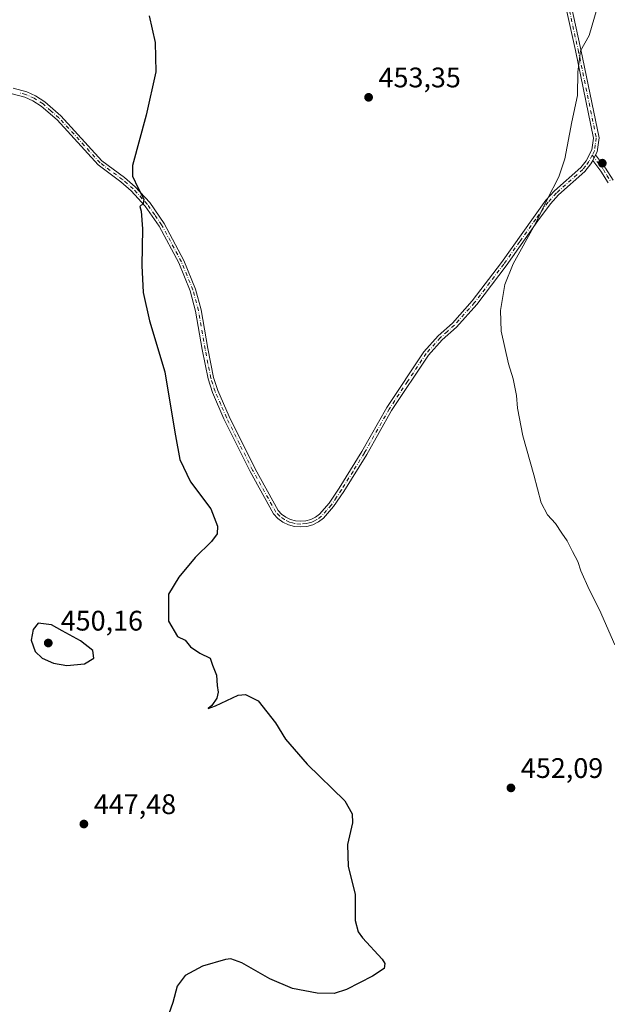
# Model space of a CAD drawing. Units: metres. Extents: x 635367 to 637870, y 4697359 to 4699720.
# Drawn here: x 635561 to 635769, y 4698731 to 4699080 of the extents above; entities that cross this region are included whole.
import ezdxf

# ---------------------------------------------------------------- set-up
doc = ezdxf.new("R2010")
doc.units = ezdxf.units.M
doc.header["$MEASUREMENT"] = 0
doc.linetypes.add('DGN Style 4', pattern=[2.638475, 1.318413, -0.659207, 0.001648, -0.659207])
for name, color, linetype, lineweight in [('Camino Cxs', 7, 'Continuous', 0), ('Camino eje', 30, 'DGN Style 4', 13), ('Curva de nivel maestra', 30, 'Continuous', 30), ('Curva de nivel normal', 30, 'Continuous', 0), ('Punto de cota en terreno', 7, 'Continuous', 0), ('Rótulo de punto de cota en terreno', 7, 'Continuous', 0)]:
    doc.layers.add(name, color=color, linetype=linetype, lineweight=lineweight)
doc.styles.add('Style-Arial', font='txt')

# ---------------------------------------------------------------- blocks, each defined once
blk = doc.blocks.new('5PATER')
at = {"layer": 'Punto de cota en terreno', "linetype": 'Continuous', "lineweight": 0}
h = blk.add_hatch(color=51, dxfattribs=at)
edge = h.paths.add_edge_path()
edge.add_ellipse((0, 0), major_axis=(-0.11, -0.111), ratio=0.999422, start_angle=0, end_angle=360)
blk = doc.blocks.new('*U12')
at = {"layer": 'Camino Cxs', "color": 7, "linetype": 'Continuous', "lineweight": 0}
for points in [[(635558.5901, 4699055.6101, 449.1167), (635563.4001, 4699054.3401, 449.1054), (635566.4601, 4699052.9501, 449.1196), (635569.7401, 4699050.8601, 449.1708), (635575.5001, 4699045.8601, 449.1522), (635590.0201, 4699029.9401, 449.5373), (635597.9801, 4699024.0301, 449.9496), (635601.8001, 4699020.6801, 450.1795), (635606.9401, 4699015.0801, 450.4899), (635612.0201, 4699007.7301, 450.8954), (635619.0601, 4698994.5701, 451.646), (635623.2101, 4698984.4401, 451.8751), (635625.1701, 4698977.0901, 451.7102), (635627.5401, 4698963.3801, 451.2416), (635629.5701, 4698953.1501, 451.128), (635631.0601, 4698948.4801, 451.078), (635635.0601, 4698939.3201, 451.0053), (635644.2801, 4698920.7201, 451.024), (635652.4301, 4698905.9701, 451.1574), (635653.6701, 4698904.6701, 451.1787), (635655.1601, 4698903.5901, 451.2129), (635656.8201, 4698902.7901, 451.2592), (635658.5901, 4698902.3101, 451.3052), (635660.4201, 4698902.1501, 451.349), (635662.2501, 4698902.3201, 451.3883), (635664.0201, 4698902.8101, 451.4666), (635665.6701, 4698903.6201, 451.5508), (635667.1301, 4698904.7001, 451.6259), (635670.5101, 4698908.5501, 451.8273), (635674.0901, 4698913.8301, 452.0662), (635682.1201, 4698926.8701, 452.5101), (635690.9201, 4698942.4601, 452.9807), (635704.1101, 4698962.2201, 453.7624), (635709.1901, 4698967.8901, 454.3444), (635714.1801, 4698972.3901, 454.4774), (635721.2401, 4698980.2601, 454.4682), (635731.6001, 4698993.8601, 454.6373), (635742.8801, 4699009.8301, 454.9695), (635747.3401, 4699015.9101, 455.1186), (635750.3401, 4699019.2201, 455.302), (635759.6601, 4699027.5501, 455.9571), (635761.5701, 4699029.9101, 456.079), (635763.5501, 4699033.7601, 456.1899), (635764.1401, 4699037.9801, 456.0942), (635757.7501, 4699068.9901, 455.0277), (635747.0801, 4699117.6201, 454.7306)], [(635749.0401, 4699118.0501, 454.7532), (635759.7101, 4699069.4101, 455.1071), (635766.1701, 4699038.0501, 456.3358), (635765.4901, 4699033.1401, 456.3718), (635764.8901, 4699031.9901, 456.3427), (635763.8797, 4699030.0303, 456.272), (635763.2501, 4699028.8101, 456.2296), (635761.1201, 4699026.1701, 456.1142), (635751.7501, 4699017.8001, 455.5637), (635748.8901, 4699014.6501, 455.383), (635744.5001, 4699008.6601, 455.2258), (635733.2201, 4698992.6801, 454.8619), (635722.7901, 4698978.9901, 454.6606), (635715.6001, 4698970.9701, 454.5007), (635710.6101, 4698966.4801, 454.3907), (635705.6901, 4698960.9901, 454.0501), (635692.6301, 4698941.4101, 453.3095), (635683.8501, 4698925.8501, 452.6216), (635675.7701, 4698912.7401, 452.2032), (635672.0901, 4698907.3301, 451.9282), (635668.4901, 4698903.2201, 451.7178), (635666.7101, 4698901.9001, 451.6188), (635664.7301, 4698900.9401, 451.5428), (635662.6101, 4698900.3401, 451.4435), (635660.4301, 4698900.1401, 451.3768), (635658.2301, 4698900.3301, 451.3067), (635656.1101, 4698900.9101, 451.2398), (635654.1301, 4698901.8601, 451.1826), (635652.3501, 4698903.1501, 451.1352), (635650.8101, 4698904.7701, 451.0645), (635642.5101, 4698919.7901, 450.9399), (635633.2501, 4698938.4801, 450.8739), (635629.1801, 4698947.7801, 450.9101), (635627.6301, 4698952.6501, 450.9176), (635625.5801, 4698963.0101, 451.1539), (635623.2201, 4698976.6701, 451.5194), (635621.3201, 4698983.8001, 451.6531), (635617.2501, 4698993.7201, 451.3176), (635610.3101, 4699006.6901, 450.6753), (635605.3701, 4699013.8301, 450.3121), (635600.4001, 4699019.2401, 450.0334), (635596.7201, 4699022.4701, 449.8097), (635588.6701, 4699028.4501, 449.4105), (635574.1001, 4699044.4301, 449.1388), (635568.5401, 4699049.2501, 449.2131), (635565.5001, 4699051.1901, 449.1704), (635562.7301, 4699052.4501, 449.168), (635558.2401, 4699053.6301, 449.2281)]]:
    blk.add_polyline3d(points, dxfattribs=at)

msp = doc.modelspace()

# ---------------------------------------------------------------- linework, layer by layer
at = {"layer": 'Camino Cxs', "color": 7, "linetype": 'Continuous', "lineweight": 0, "extrusion": (-0.014685, -0.028486, 0.999486), "elevation": -142738.05, "flags": 128}
msp.add_lwpolyline([(-1588045.84, 4465737.95), (-1588045.84, 4465740.15)], dxfattribs=at)
msp.add_lwpolyline([(-1588045.84, 4465737.95), (-1588045.84, 4465740.15)], dxfattribs=at)
at = {"layer": 'Camino Cxs', "color": 7, "linetype": 'Continuous', "lineweight": 0}
for points in [[(635558.59, 4699055.61, 449.12), (635563.4, 4699054.34, 449.11), (635566.46, 4699052.95, 449.12), (635569.74, 4699050.86, 449.17), (635575.5, 4699045.86, 449.15), (635590.02, 4699029.94, 449.54), (635597.98, 4699024.03, 449.95), (635601.8, 4699020.68, 450.18), (635606.94, 4699015.08, 450.49), (635612.02, 4699007.73, 450.9), (635619.06, 4698994.57, 451.65), (635623.21, 4698984.44, 451.88), (635625.17, 4698977.09, 451.71), (635627.54, 4698963.38, 451.24), (635629.57, 4698953.15, 451.13), (635631.06, 4698948.48, 451.08), (635635.06, 4698939.32, 451.01), (635644.28, 4698920.72, 451.02), (635652.43, 4698905.97, 451.16), (635653.67, 4698904.67, 451.18), (635655.16, 4698903.59, 451.21), (635656.82, 4698902.79, 451.26), (635658.59, 4698902.31, 451.31), (635660.42, 4698902.15, 451.35), (635662.25, 4698902.32, 451.39), (635664.02, 4698902.81, 451.47), (635665.67, 4698903.62, 451.55), (635667.13, 4698904.7, 451.63), (635670.51, 4698908.55, 451.83), (635674.09, 4698913.83, 452.07), (635682.12, 4698926.87, 452.51), (635690.92, 4698942.46, 452.98), (635704.11, 4698962.22, 453.76), (635709.19, 4698967.89, 454.34), (635714.18, 4698972.39, 454.48), (635721.24, 4698980.26, 454.47), (635731.6, 4698993.86, 454.64), (635742.88, 4699009.83, 454.97), (635747.34, 4699015.91, 455.12), (635750.34, 4699019.22, 455.3), (635759.66, 4699027.55, 455.96), (635761.57, 4699029.91, 456.08), (635763.55, 4699033.76, 456.19), (635764.14, 4699037.98, 456.09), (635757.75, 4699068.99, 455.03), (635747.08, 4699117.62, 454.73)], [(635749.04, 4699118.05, 454.75), (635759.71, 4699069.41, 455.11), (635766.17, 4699038.05, 456.34), (635765.49, 4699033.14, 456.37), (635764.89, 4699031.99, 456.34)], [(635668.49, 4698903.22, 451.72), (635666.71, 4698901.9, 451.62), (635664.73, 4698900.94, 451.54), (635662.61, 4698900.34, 451.44), (635660.43, 4698900.14, 451.38), (635658.23, 4698900.33, 451.31), (635656.11, 4698900.91, 451.24), (635654.13, 4698901.86, 451.18), (635652.35, 4698903.15, 451.14), (635650.81, 4698904.77, 451.06), (635642.51, 4698919.79, 450.94), (635633.25, 4698938.48, 450.87), (635629.18, 4698947.78, 450.91), (635627.63, 4698952.65, 450.92), (635625.58, 4698963.01, 451.15), (635623.22, 4698976.67, 451.52), (635621.32, 4698983.8, 451.65), (635617.25, 4698993.72, 451.32), (635610.31, 4699006.69, 450.68), (635605.37, 4699013.83, 450.31), (635600.4, 4699019.24, 450.03), (635596.72, 4699022.47, 449.81), (635588.67, 4699028.45, 449.41), (635574.1, 4699044.43, 449.14), (635568.54, 4699049.25, 449.21), (635565.5, 4699051.19, 449.17), (635562.73, 4699052.45, 449.17), (635558.24, 4699053.63, 449.23)], [(635763.88, 4699030.03, 456.27), (635763.25, 4699028.81, 456.23), (635761.12, 4699026.17, 456.11), (635751.75, 4699017.8, 455.56), (635748.89, 4699014.65, 455.38), (635744.5, 4699008.66, 455.23), (635733.22, 4698992.68, 454.86), (635722.79, 4698978.99, 454.66), (635715.6, 4698970.97, 454.5), (635710.61, 4698966.48, 454.39), (635705.69, 4698960.99, 454.05), (635692.63, 4698941.41, 453.31), (635683.85, 4698925.85, 452.62), (635675.77, 4698912.74, 452.2), (635672.09, 4698907.33, 451.93), (635668.49, 4698903.22, 451.72)], [(635769.41, 4699022.08, 456.88), (635766.83, 4699026.21, 456.53), (635763.88, 4699030.03, 456.27), (635764.89, 4699031.99, 456.34), (635768.48, 4699027.35, 456.68), (635771.17, 4699023.03, 457.06)], [(635769.41, 4699022.08, 456.88), (635766.83, 4699026.21, 456.53), (635763.88, 4699030.03, 456.27)], [(635764.89, 4699031.99, 456.34), (635768.48, 4699027.35, 456.68), (635771.17, 4699023.03, 457.06)]]:
    msp.add_polyline3d(points, dxfattribs=at)
at = {"layer": 'Camino eje', "color": 30, "linetype": 'DGN Style 4', "lineweight": 13}
for points in [[(635748.06, 4699117.84, 454.75), (635758.73, 4699069.2, 455.07), (635765.16, 4699038.02, 456.21), (635764.82, 4699035.56, 456.25), (635764.52, 4699033.45, 456.28), (635763.71, 4699031.88, 456.25)], [(635763.71, 4699031.88, 456.25), (635762.57, 4699029.67, 456.18), (635761.35, 4699028.04, 456.08), (635760.39, 4699026.86, 456.04), (635751.05, 4699018.51, 455.43), (635748.12, 4699015.28, 455.25), (635743.69, 4699009.25, 455.1), (635738.05, 4699001.26, 454.92), (635732.41, 4698993.27, 454.75), (635722.02, 4698979.63, 454.57), (635714.89, 4698971.68, 454.49), (635712.4, 4698969.44, 454.46), (635709.9, 4698967.19, 454.37), (635704.9, 4698961.61, 453.9), (635698.31, 4698951.73, 453.4), (635691.78, 4698941.94, 453.13), (635682.99, 4698926.36, 452.57), (635678.97, 4698919.84, 452.37), (635674.93, 4698913.29, 452.13), (635673.14, 4698910.65, 452), (635671.3, 4698907.94, 451.88), (635669.61, 4698906.02, 451.79), (635667.81, 4698903.96, 451.67), (635666.19, 4698902.76, 451.57), (635665.37, 4698902.36, 451.54), (635664.38, 4698901.88, 451.5), (635663.49, 4698901.63, 451.46), (635662.43, 4698901.33, 451.41), (635660.43, 4698901.15, 451.36), (635658.41, 4698901.32, 451.31), (635657.53, 4698901.56, 451.28), (635656.47, 4698901.85, 451.25), (635654.65, 4698902.73, 451.2), (635653.01, 4698903.91, 451.16), (635651.62, 4698905.37, 451.11), (635643.4, 4698920.26, 450.98), (635638.79, 4698929.56, 450.93), (635634.16, 4698938.9, 450.94), (635632.16, 4698943.48, 450.97), (635630.12, 4698948.13, 450.99), (635628.6, 4698952.9, 451.02), (635627.58, 4698958.08, 451.09), (635626.56, 4698963.2, 451.2), (635624.2, 4698976.88, 451.61), (635622.27, 4698984.12, 451.74), (635620.19, 4698989.19, 451.81), (635618.16, 4698994.15, 451.46), (635611.17, 4699007.21, 450.78), (635608.7, 4699010.78, 450.56), (635606.16, 4699014.46, 450.4), (635601.1, 4699019.96, 450.1), (635597.35, 4699023.25, 449.88), (635589.35, 4699029.2, 449.47), (635574.8, 4699045.15, 449.14), (635572.02, 4699047.56, 449.1), (635569.14, 4699050.06, 449.19), (635565.98, 4699052.07, 449.15), (635563.07, 4699053.4, 449.14), (635560.66, 4699054.03, 449.16)], [(635763.71, 4699031.88, 456.25), (635766.18, 4699028.69, 456.44), (635767.66, 4699026.78, 456.58), (635768.95, 4699024.72, 456.79), (635770.29, 4699022.56, 456.97)]]:
    msp.add_polyline3d(points, dxfattribs=at)
at = {"layer": 'Curva de nivel maestra', "color": 30, "linetype": 'Continuous', "lineweight": 30, "elevation": 450, "flags": 128}
for points in [[(635606.76, 4699081.29), (635608.84, 4699071.81), (635609.1, 4699061.4), (635605.72, 4699046.04), (635600.85, 4699028.22), (635600.9, 4699024.48), (635602.85, 4699020.16), (635604.86, 4699016.37), (635604.68, 4699014.83), (635603.49, 4699013.67), (635603.97, 4699012.02), (635604.36, 4699005.8), (635604.16, 4698992.84), (635604.58, 4698983.22), (635606.92, 4698973.23), (635612.26, 4698955.14), (635614.63, 4698940.87), (635616.12, 4698932.44), (635617.62, 4698924.04), (635621.39, 4698916.15), (635628.58, 4698906.55), (635630.99, 4698900.47), (635630.81, 4698897.66), (635628.82, 4698894.95), (635623.1, 4698889.29), (635617.3, 4698882.3), (635613.64, 4698876.3), (635613.64, 4698866.78), (635616.76, 4698861.34), (635619.48, 4698859.95), (635621.37, 4698857.7), (635624.76, 4698855.42), (635628.33, 4698853.66), (635629.16, 4698851.15), (635630.55, 4698847.58), (635630.87, 4698843.96), (635631.18, 4698841.63), (635630.7, 4698839.44), (635628.97, 4698836.88), (635627.64, 4698835.78), (635630.3, 4698836.69), (635638.33, 4698840.57), (635640.83, 4698840.79), (635645.32, 4698838.46), (635651.54, 4698830.66), (635655.01, 4698824.9), (635662.78, 4698816.02), (635676.04, 4698803.1), (635678.72, 4698798.47), (635678.74, 4698795.29), (635676.96, 4698787.64), (635677.25, 4698779.81), (635679.76, 4698769.92), (635679.78, 4698760.6), (635680.83, 4698756.59), (635682.36, 4698754.5), (635689.27, 4698746.95), (635690.29, 4698745.37), (635690.02, 4698743.65), (635685.92, 4698740.9), (635676.72, 4698736.19), (635672.29, 4698734.79), (635666.29, 4698734.9), (635657.55, 4698736.56), (635649.51, 4698739.99), (635639.61, 4698745.6), (635635.71, 4698747.01), (635633.82, 4698746.87), (635625.64, 4698744.5), (635619.55, 4698741.13), (635616.73, 4698737.34), (635615.1, 4698731.53), (635612.3, 4698723.6)], [(635577.57, 4698851.07), (635583.82, 4698851.56), (635587.16, 4698853.66), (635586.82, 4698856.35), (635582.4, 4698859.73), (635575.88, 4698863.3), (635572.15, 4698865.48), (635567.43, 4698866.08), (635565.65, 4698863.78), (635564.9, 4698859.96), (635566.37, 4698855.96), (635568.86, 4698853.63), (635572.89, 4698851.84), (635577.57, 4698851.07)]]:
    msp.add_lwpolyline(points, dxfattribs=at)
at = {"layer": 'Curva de nivel normal', "color": 30, "linetype": 'Continuous', "lineweight": 0, "elevation": 455, "flags": 128}
msp.add_lwpolyline([(635771.73, 4698858.4), (635766.35, 4698870.78), (635762.61, 4698877.92), (635759.73, 4698884.58), (635758.6, 4698887.9), (635756.72, 4698891.39), (635754.89, 4698895.23), (635752.95, 4698897.95), (635750.73, 4698901.4), (635747.87, 4698904.41), (635745.66, 4698908.74), (635743.06, 4698918.57), (635739.18, 4698932.43), (635737.28, 4698942.28), (635736.89, 4698946.78), (635735.68, 4698952.65), (635734.02, 4698957.91), (635731.41, 4698969.49), (635731.23, 4698976.89), (635732.72, 4698986.04), (635735.74, 4698993.39), (635743.56, 4699007.48), (635747.71, 4699016.23), (635751.9, 4699024.19), (635753.96, 4699030.6), (635756.53, 4699043.71), (635758.5, 4699053), (635758.68, 4699061.46), (635759.55, 4699068.93), (635762.68, 4699074.27), (635765.4, 4699083.6)], dxfattribs=at)

# ---------------------------------------------------------------- block references
at = {"layer": 'Camino Cxs', "color": 7, "linetype": 'Continuous', "lineweight": 0}
msp.add_blockref('*U12', (0, 0), dxfattribs=at)
at = {"layer": 'Punto de cota en terreno', "color": 7, "linetype": 'Continuous', "lineweight": 0, "xscale": 10, "yscale": 10, "zscale": 10}
for p in [(635684.49, 4699052.41, 453.35), (635767.3, 4699029.06, 456.24), (635571, 4698859, 450.16), (635734.93, 4698807.64, 452.09), (635583.62, 4698794.84, 447.48)]:
    msp.add_blockref('5PATER', p, dxfattribs=at)

# ---------------------------------------------------------------- texts
at = {"layer": 'Rótulo de punto de cota en terreno', "color": 7, "linetype": 'Continuous', "lineweight": 0, "style": 'Style-Arial'}
for s, p in [('453,35', (635688.02, 4699055.94)), ('450,16', (635575.41, 4698863.41)), ('452,09', (635738.46, 4698811.17)), ('447,48', (635587.15, 4698798.37))]:
    msp.add_text(s, height=7, dxfattribs=at).set_placement(p)

doc.saveas('drawing.dxf')
